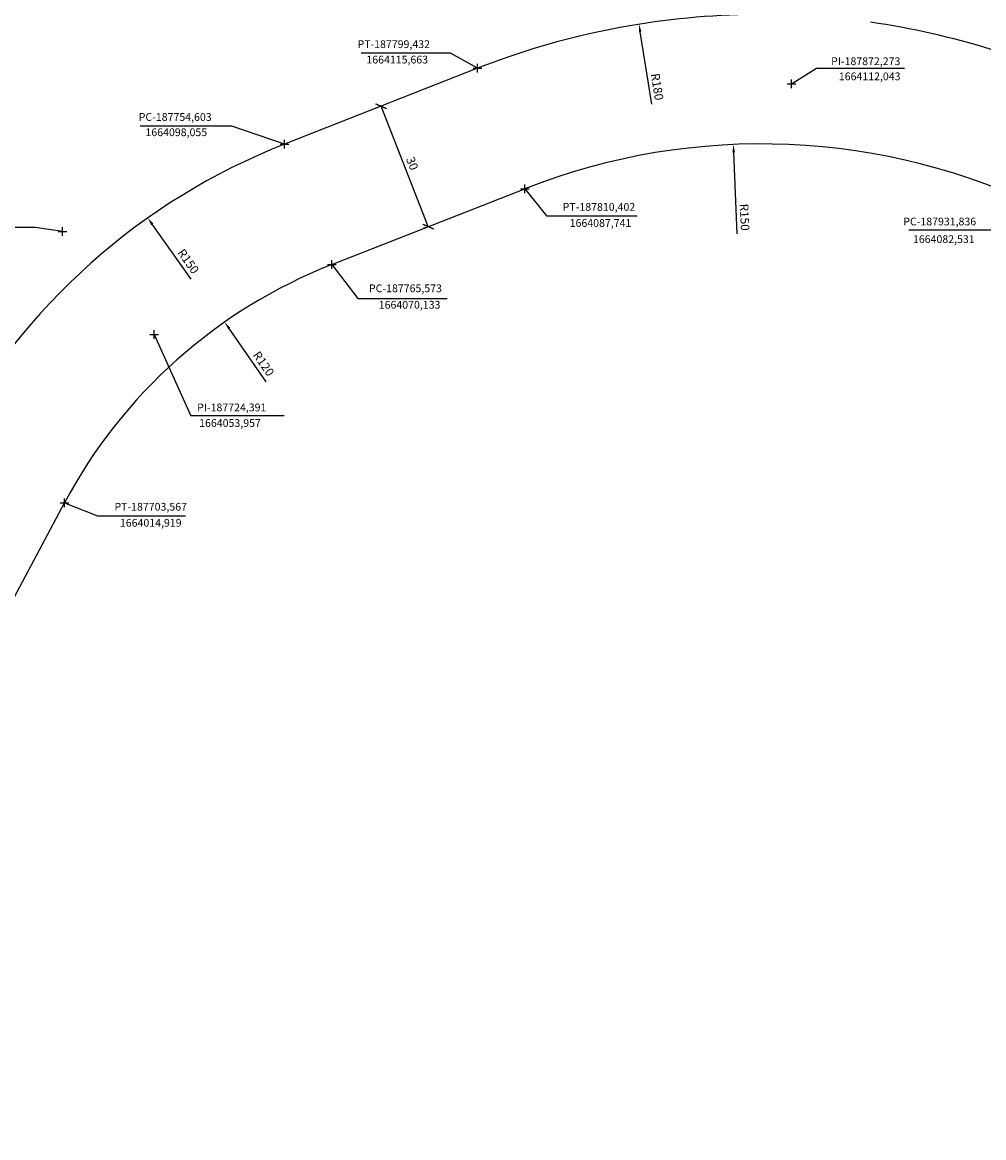
# Model space of a CAD drawing. Units: millimetres. Extents: x 187450 to 188932, y 1663715 to 1664769.
# Drawn here: x 187694 to 187917, y 1663868 to 1664126 of the extents above; entities that cross this region are included whole.
import ezdxf

# ---------------------------------------------------------------- set-up
doc = ezdxf.new("R2010")
doc.units = ezdxf.units.MM
doc.header["$PDMODE"] = 2
doc.header["$PDSIZE"] = -1
doc.layers.add('T-ALINH-PROJ-C', color=6, linetype='Continuous')
doc.layers.add('T-TEXTP', color=7, linetype='Continuous')
doc.styles.get("Standard").update_dxf_attribs({"font": 'ARIAL.TTF'})
doc.dimstyles.new('ISO-25', dxfattribs={"dimtxt": 1.8, "dimasz": 1.8, "dimexe": 1.25, "dimexo": 0.625, "dimtad": 1, "dimdec": 3, "dimtxsty": 'Standard', "dimcen": 1.8, "dimadec": 0, "dimazin": 0, "dimtfac": 1, "dimtdec": 3, "dimtmove": 0, "dimatfit": 3, "dimfxl": 0, "dimarcsym": 0})

# ---------------------------------------------------------------- blocks, each defined once
blk = doc.blocks.new('*D2')
at = {"layer": 'T-TEXTP', "color": 0, "lineweight": -2}
blk.add_line((187750.4, 1664042.97), (187741.76, 1664055.34), dxfattribs=at)
at = {"layer": 'T-TEXTP', "color": 0}
blk.add_solid([(187742, 1664055.51), (187741.51, 1664055.17), (187740.73, 1664056.82)], dxfattribs=at)
at = {"layer": 'T-TEXTP', "color": 0, "insert": (187749.56, 1664047.01), "char_height": 2, "attachment_point": 5, "rotation": 304.9346}
blk.add_mtext('R120', dxfattribs=at)
blk = doc.blocks.new('*D3')
at = {"layer": 'T-TEXTP', "color": 0, "lineweight": -2}
blk.add_line((187732.95, 1664066.73), (187723.94, 1664079.48), dxfattribs=at)
at = {"layer": 'T-TEXTP', "color": 0}
blk.add_solid([(187724.18, 1664079.66), (187723.69, 1664079.31), (187722.9, 1664080.96)], dxfattribs=at)
at = {"layer": 'T-TEXTP', "color": 0, "insert": (187732.09, 1664070.76), "char_height": 2, "attachment_point": 5, "rotation": 305.2369}
blk.add_mtext('R150', dxfattribs=at)
blk = doc.blocks.new('*D4')
at = {"layer": 'T-TEXTP', "color": 0, "lineweight": -2}
blk.add_line((187859.66, 1664077.26), (187858.85, 1664096.19), dxfattribs=at)
at = {"layer": 'T-TEXTP', "color": 0}
blk.add_solid([(187859.15, 1664096.2), (187858.55, 1664096.17), (187858.77, 1664097.98)], dxfattribs=at)
at = {"layer": 'T-TEXTP', "color": 0, "insert": (187861.12, 1664081.12), "char_height": 2, "attachment_point": 5, "rotation": 272.473}
blk.add_mtext('R150', dxfattribs=at)
blk = doc.blocks.new('*D5')
at = {"layer": 'T-TEXTP', "color": 0, "lineweight": -2}
blk.add_line((187839.83, 1664107.34), (187837.16, 1664124.1), dxfattribs=at)
at = {"layer": 'T-TEXTP', "color": 0}
blk.add_solid([(187837.46, 1664124.15), (187836.86, 1664124.05), (187836.88, 1664125.88)], dxfattribs=at)
at = {"layer": 'T-TEXTP', "color": 0, "insert": (187840.84, 1664111.34), "char_height": 2, "attachment_point": 5, "rotation": 279.0663}
blk.add_mtext('R180', dxfattribs=at)
blk = doc.blocks.new('_ArchTick')
at = {"layer": 'T-TEXTP', "color": 0, "const_width": 0.15}
blk.add_lwpolyline([(-0.5, -0.5), (0.5, 0.5)], dxfattribs=at)
blk = doc.blocks.new('*D16')
at = {"layer": 'T-TEXTP', "color": 0, "lineweight": -2}
for p, q in [((187776.44, 1664106.63), (187775.86, 1664106.4)), ((187787.99, 1664078.94), (187777.02, 1664106.86)), ((187787.41, 1664078.71), (187786.82, 1664078.48))]:
    blk.add_line(p, q, dxfattribs=at)
at = {"layer": 'T-TEXTP', "color": 0, "lineweight": -2, "xscale": 2, "yscale": 2, "zscale": 2}
for p, rotation in [((187777.02, 1664106.86), 111.4447740101335), ((187787.99, 1664078.94), 291.4447740101335)]:
    blk.add_blockref('_ArchTick', p, dxfattribs=dict(at, rotation=rotation))
at = {"layer": 'T-TEXTP', "color": 0, "insert": (187784.02, 1664093.49), "char_height": 2, "attachment_point": 5, "rotation": 291.4448}
blk.add_mtext('30', dxfattribs=at)

msp = doc.modelspace()

# ---------------------------------------------------------------- linework, layer by layer
at = {"layer": 'T-ALINH-PROJ-C'}
for p, q in [((187799.4316, 1664115.6628), (187754.6043, 1664098.0547)), ((187765.5731, 1664070.1328), (187810.4013, 1664087.7406)), ((187625.0291, 1663867.6893), (187703.5667, 1664014.919))]:
    msp.add_line(p, q, dxfattribs=at)
for centre, radius, start, end in [((187865.2403, 1663948.1241), 180, 91.734552, 111.444774), ((187865.2403, 1663948.1241), 180, 63.642185, 81.891776), ((187809.4449, 1663958.4392), 150, 111.444774, 151.922633), ((187865.2403, 1663948.1245), 150, 63.642286, 111.444301), ((187809.4445, 1663958.4399), 120, 111.444212, 151.922921)]:
    msp.add_arc(centre, radius, start, end, dxfattribs=at)
for p in [(187799.432, 1664115.663), (187872.273, 1664112.043), (187754.603, 1664098.055), (187810.402, 1664087.741), (187703.128, 1664077.835), (187765.573, 1664070.133), (187724.391, 1664053.957), (187703.567, 1664014.919)]:
    msp.add_point(p, dxfattribs=at)
at = {"layer": 'T-TEXTP'}
for p, q in [((187793.1024, 1664119.1749), (187772.3774, 1664119.1749)), ((187799.4316, 1664115.6628), (187793.1024, 1664119.1749)), ((187872.273, 1664112.043), (187878.0753, 1664115.6544)), ((187878.0753, 1664115.6544), (187898.5003, 1664115.6544)), ((187742.4285, 1664102.2036), (187721.1035, 1664102.2036)), ((187754.603, 1664098.055), (187742.4285, 1664102.2036)), ((187810.402, 1664087.741), (187815.4097, 1664081.4377)), ((187815.4097, 1664081.4377), (187836.4347, 1664081.4377)), ((187696.7726, 1664078.7642), (187675.1476, 1664078.7642)), ((187703.128, 1664077.835), (187696.7726, 1664078.7642)), ((187920.4844, 1664078.1265), (187899.4594, 1664078.1265)), ((187765.573, 1664070.133), (187771.6205, 1664062.2881)), ((187771.6205, 1664062.2881), (187792.3455, 1664062.2881)), ((187724.391, 1664053.957), (187732.9065, 1664035.0835)), ((187754.5315, 1664035.0835), (187732.9065, 1664035.0835)), ((187703.567, 1664014.919), (187711.2596, 1664011.8734)), ((187711.2596, 1664011.8734), (187731.6846, 1664011.8734))]:
    msp.add_line(p, q, dxfattribs=at)

# ---------------------------------------------------------------- texts
at = {"layer": 'T-TEXTP', "char_height": 1.8, "attachment_point": 5}
for s, insert in [('PT-187799,432', (187779.9672, 1664121.0247)), ('1664115,663', (187780.779, 1664117.4422)), ('PI-187872,273', (187889.4902, 1664117.0679)), ('1664112,043', (187890.4003, 1664113.5574)), ('PC-187754,603', (187729.2612, 1664104.1368)), ('1664098,055', (187729.5168, 1664100.5957)), ('PT-187810,402', (187827.5773, 1664083.2891)), ('PC-187931,836', (187906.6514, 1664079.9016)), ('1664087,741', (187827.9501, 1664079.566)), ('1664082,531', (187907.6017, 1664075.8072)), ('PC-187765,573', (187782.6884, 1664064.4067)), ('1664070,133', (187783.6461, 1664060.5947)), ('PI-187724,391', (187742.3841, 1664036.789)), ('1664053,957', (187741.977, 1664033.1774)), ('PT-187703,567', (187723.5735, 1664013.7549)), ('1664014,919', (187723.5846, 1664010.033))]:
    msp.add_mtext(s, dxfattribs=dict(at, insert=insert))

# ---------------------------------------------------------------- dimensions: what is measured, and where the dimension line sits
at = {"layer": 'T-TEXTP', "color": 1}
for center, mpoint, picture, middle in [((187865.2403, 1663948.1241), (187836.8765, 1664125.8753), '*D5', (187839.2363, 1664111.0871)), ((187865.2403, 1663948.1245), (187858.768, 1664097.9848), '*D4', (187859.4995, 1664081.0488)), ((187809.4449, 1663958.4392), (187722.901, 1664080.9551), '*D3', (187730.7625, 1664069.826)), ((187809.4445, 1663958.4399), (187740.7275, 1664056.8166), '*D2', (187748.2308, 1664046.0748))]:
    dim = msp.add_radius_dim(center=center, mpoint=mpoint, dimstyle='ISO-25', override={"dimtxt": 2}, dxfattribs=at)
    dim.commit()
    dim.dimension.update_dxf_attribs({"geometry": picture, "text_midpoint": middle, "dimtype": 132})
dim = msp.add_aligned_dim(p1=(187787.9872, 1664078.9367), p2=(187777.0193, 1664106.8593), distance=0.0003, dimstyle='ISO-25', override={"dimtxt": 2, "dimasz": 2, "dimdec": 0, "dimblk1": 'ArchTick', "dimblk2": 'ArchTick', "dimsah": 1}, dxfattribs=at)
dim.commit()
dim.dimension.update_dxf_attribs({"geometry": '*D16', "text_midpoint": (187784.0155, 1664093.492)})

doc.saveas('drawing.dxf')
